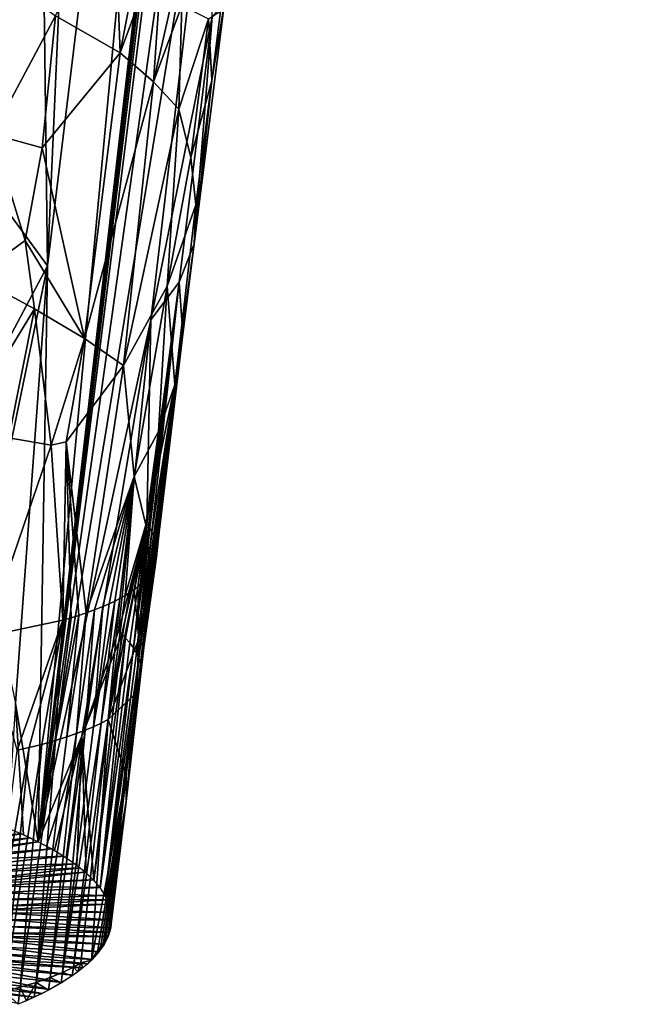
# Model space of a CAD drawing. Extents: x -293 to 293, y 0 to 826.
# Drawn here: x -170 to -159, y 5 to 22 of the extents above; entities that cross this region are included whole.
import ezdxf

# ---------------------------------------------------------------- set-up
doc = ezdxf.new("R2010")
doc.units = 0
doc.header["$MEASUREMENT"] = 0

msp = doc.modelspace()

# ---------------------------------------------------------------- linework, layer by layer
for points in [[(-153.332626, 140.179459, -433.55072), (-127.361649, 361.654144, -387.777771), (-169.406174, 7.554387, -461.960968)], [(-138.224533, 273.29895, -406.937897), (-169.406174, 7.554387, -461.960968), (-127.361649, 361.654144, -387.777771)], [(-177.902237, 183.408005, -408.033722), (-189.48233, 5.021225, -451.658844), (-167.261169, 360.431488, -366.256714)], [(-178.509964, 183.70816, -409.109741), (-167.261169, 360.431488, -366.256714), (-189.48233, 5.021225, -451.658844)], [(-138.224533, 273.29895, -406.937897), (-159.146347, 96.200516, -443.854065), (-169.406174, 7.554387, -461.960968)], [(-153.332626, 140.179459, -433.55072), (-169.406174, 7.554387, -461.960968), (-158.361816, 95.78344, -442.327667)], [(-159.146347, 96.200516, -443.854065), (-165.662842, 47.295444, -455.157715), (-169.406174, 7.554387, -461.960968)], [(-158.361816, 95.78344, -442.327667), (-169.406174, 7.554387, -461.960968), (-163.949127, 46.416473, -451.958679)], [(-169.239639, 17.794626, -461.418427), (-169.406174, 7.554387, -461.960968), (-165.662842, 47.295444, -455.157715)], [(-168.401627, 36.81007, -459.024017), (-169.239639, 17.794626, -461.418427), (-165.662842, 47.295444, -455.157715)], [(-166.245514, 26.693466, -455.934509), (-163.949127, 46.416473, -451.958679), (-169.406174, 7.554387, -461.960968)], [(-168.401627, 36.81007, -459.024017), (-169.369675, 28.03853, -460.772614), (-169.239639, 17.794626, -461.418427)], [(-170.611816, 26.093916, -462.031494), (-170.320709, 19.259451, -462.505707), (-169.369675, 28.03853, -460.772614)], [(-169.239639, 17.794626, -461.418427), (-169.369675, 28.03853, -460.772614), (-170.320709, 19.259451, -462.505707)], [(-166.245514, 26.693466, -455.934509), (-169.406174, 7.554387, -461.960968), (-167.398788, 16.834379, -457.931122)], [(-166.309982, 22.217762, -455.03067), (-166.245514, 26.693466, -455.934509), (-167.398788, 16.834379, -457.931122)], [(-167.386597, 24.536739, -446.392822), (-167.949295, 21.58111, -446.745117), (-168.055969, 24.373178, -445.400604)], [(-167.386597, 24.536739, -446.392822), (-167.177322, 23.670881, -447.197662), (-167.949295, 21.58111, -446.745117)], [(-169.095352, 22.237461, -444.922028), (-168.055969, 24.373178, -445.400604), (-167.949295, 21.58111, -446.745117)], [(-167.177322, 23.670881, -447.197662), (-167.35141, 21.064903, -448.115021), (-167.949295, 21.58111, -446.745117)], [(-167.177322, 23.670881, -447.197662), (-166.83519, 23.339172, -448.143433), (-167.35141, 21.064903, -448.115021)], [(-166.83519, 23.339172, -448.143433), (-166.851624, 22.417511, -448.610779), (-167.35141, 21.064903, -448.115021)], [(-169.860901, 22.790939, -443.935394), (-169.095352, 22.237461, -444.922028), (-170.224014, 20.131725, -444.540771)], [(-166.851624, 22.417511, -448.610779), (-166.901978, 20.576244, -449.547607), (-167.35141, 21.064903, -448.115021)], [(-166.851624, 22.417511, -448.610779), (-166.378006, 22.182512, -450.425903), (-166.901978, 20.576244, -449.547607)], [(-166.309982, 22.217762, -455.03067), (-166.627838, 18.182371, -454.252991), (-166.09288, 22.476311, -453.006042)], [(-166.318405, 21.089035, -451.966766), (-166.09288, 22.476311, -453.006042), (-166.627838, 18.182371, -454.252991)], [(-166.164764, 22.321501, -451.70929), (-166.09288, 22.476311, -453.006042), (-166.318405, 21.089035, -451.966766)], [(-169.095352, 22.237461, -444.922028), (-169.337784, 19.889933, -445.53363), (-170.224014, 20.131725, -444.540771)], [(-169.095352, 22.237461, -444.922028), (-167.949295, 21.58111, -446.745117), (-169.337784, 19.889933, -445.53363)], [(-166.164764, 22.321501, -451.70929), (-166.318405, 21.089035, -451.966766), (-166.378006, 22.182512, -450.425903)], [(-166.309982, 22.217762, -455.03067), (-167.398788, 16.834379, -457.931122), (-166.895828, 17.503345, -456.117035)], [(-166.378006, 22.182512, -450.425903), (-166.688995, 19.720011, -450.950134), (-166.901978, 20.576244, -449.547607)], [(-166.309982, 22.217762, -455.03067), (-166.895828, 17.503345, -456.117035), (-166.627838, 18.182371, -454.252991)], [(-166.318405, 21.089035, -451.966766), (-166.688995, 19.720011, -450.950134), (-166.378006, 22.182512, -450.425903)], [(-168.583923, 16.503185, -447.921722), (-169.337784, 19.889933, -445.53363), (-167.949295, 21.58111, -446.745117)], [(-167.35141, 21.064903, -448.115021), (-168.583923, 16.503185, -447.921722), (-167.949295, 21.58111, -446.745117)], [(-167.35141, 21.064903, -448.115021), (-167.886368, 16.020859, -449.479706), (-168.583923, 16.503185, -447.921722)], [(-167.35141, 21.064903, -448.115021), (-166.901978, 20.576244, -449.547607), (-167.886368, 16.020859, -449.479706)], [(-166.318405, 21.089035, -451.966766), (-166.599747, 18.879379, -452.372192), (-166.688995, 19.720011, -450.950134)], [(-166.318405, 21.089035, -451.966766), (-166.627838, 18.182371, -454.252991), (-166.599747, 18.879379, -452.372192)], [(-166.901978, 20.576244, -449.547607), (-167.110504, 17.42881, -450.884644), (-167.886368, 16.020859, -449.479706)], [(-166.688995, 19.720011, -450.950134), (-167.110504, 17.42881, -450.884644), (-166.901978, 20.576244, -449.547607)], [(-170.224014, 20.131725, -444.540771), (-169.639893, 18.244806, -445.81308), (-170.525574, 17.596815, -445.158936)], [(-170.224014, 20.131725, -444.540771), (-169.337784, 19.889933, -445.53363), (-169.639893, 18.244806, -445.81308)], [(-168.583923, 16.503185, -447.921722), (-169.639893, 18.244806, -445.81308), (-169.337784, 19.889933, -445.53363)], [(-166.688995, 19.720011, -450.950134), (-166.599747, 18.879379, -452.372192), (-167.110504, 17.42881, -450.884644)], [(-169.239639, 17.794626, -461.418427), (-170.320709, 19.259451, -462.505707), (-170.79689, 14.870088, -463.372772)], [(-166.972, 15.673983, -453.329346), (-167.110504, 17.42881, -450.884644), (-166.599747, 18.879379, -452.372192)], [(-166.972, 15.673983, -453.329346), (-166.599747, 18.879379, -452.372192), (-166.627838, 18.182371, -454.252991)], [(-170.525574, 17.596815, -445.158936), (-169.639893, 18.244806, -445.81308), (-169.469421, 17.027168, -446.473175)], [(-168.583923, 16.503185, -447.921722), (-169.469421, 17.027168, -446.473175), (-169.639893, 18.244806, -445.81308)], [(-166.829498, 16.579586, -454.724945), (-166.972, 15.673983, -453.329346), (-166.627838, 18.182371, -454.252991)], [(-166.829498, 16.579586, -454.724945), (-166.627838, 18.182371, -454.252991), (-166.895828, 17.503345, -456.117035)], [(-169.239639, 17.794626, -461.418427), (-170.79689, 14.870088, -463.372772), (-170.342422, 12.476402, -463.099792)], [(-169.810669, 10.017434, -462.565094), (-169.239639, 17.794626, -461.418427), (-170.342422, 12.476402, -463.099792)], [(-169.810669, 10.017434, -462.565094), (-169.406174, 7.554387, -461.960968), (-169.239639, 17.794626, -461.418427)], [(-170.525574, 17.596815, -445.158936), (-169.469421, 17.027168, -446.473175), (-170.77948, 14.888611, -445.881653)], [(-167.110504, 17.42881, -450.884644), (-167.70047, 14.04662, -451.068512), (-167.886368, 16.020859, -449.479706)], [(-167.263855, 14.84991, -452.181915), (-167.70047, 14.04662, -451.068512), (-167.110504, 17.42881, -450.884644)], [(-166.895828, 17.503345, -456.117035), (-167.398788, 16.834379, -457.931122), (-167.473572, 13.206299, -457.332916)], [(-166.895828, 17.503345, -456.117035), (-167.473572, 13.206299, -457.332916), (-167.445374, 13.167552, -457.172943)], [(-166.895828, 17.503345, -456.117035), (-167.445374, 13.167552, -457.172943), (-167.419525, 13.128438, -457.012329)], [(-166.895828, 17.503345, -456.117035), (-167.419525, 13.128438, -457.012329), (-167.382645, 13.064105, -456.749939)], [(-166.829498, 16.579586, -454.724945), (-166.895828, 17.503345, -456.117035), (-167.382645, 13.064105, -456.749939)], [(-167.263855, 14.84991, -452.181915), (-167.110504, 17.42881, -450.884644), (-166.972, 15.673983, -453.329346)], [(-169.930023, 14.731812, -446.809662), (-170.77948, 14.888611, -445.881653), (-169.469421, 17.027168, -446.473175)], [(-169.930023, 14.731812, -446.809662), (-169.469421, 17.027168, -446.473175), (-169.177887, 14.602563, -447.820923)], [(-168.583923, 16.503185, -447.921722), (-169.177887, 14.602563, -447.820923), (-169.469421, 17.027168, -446.473175)], [(-168.632248, 9.428024, -460.424957), (-167.398788, 16.834379, -457.931122), (-169.406174, 7.554387, -461.960968)], [(-168.632248, 9.428024, -460.424957), (-167.976349, 11.297934, -458.824768), (-167.398788, 16.834379, -457.931122)], [(-167.398788, 16.834379, -457.931122), (-167.976349, 11.297934, -458.824768), (-167.473572, 13.206299, -457.332916)], [(-168.583923, 16.503185, -447.921722), (-168.909592, 14.662687, -448.196442), (-169.177887, 14.602563, -447.820923)], [(-168.583923, 16.503185, -447.921722), (-167.886368, 16.020859, -449.479706), (-168.909592, 14.662687, -448.196442)], [(-166.829498, 16.579586, -454.724945), (-167.382645, 13.064105, -456.749939), (-167.352173, 12.998866, -456.485992)], [(-166.829498, 16.579586, -454.724945), (-167.352173, 12.998866, -456.485992), (-167.328186, 12.932761, -456.220703)], [(-166.829498, 16.579586, -454.724945), (-167.328186, 12.932761, -456.220703), (-167.31076, 12.865831, -455.954163)], [(-166.829498, 16.579586, -454.724945), (-167.31076, 12.865831, -455.954163), (-167.299973, 12.798115, -455.686554)], [(-166.829498, 16.579586, -454.724945), (-167.299973, 12.798115, -455.686554), (-167.295883, 12.729652, -455.417999)], [(-166.829498, 16.579586, -454.724945), (-167.295883, 12.729652, -455.417999), (-167.298569, 12.660486, -455.148682)], [(-166.829498, 16.579586, -454.724945), (-167.298569, 12.660486, -455.148682), (-166.972, 15.673983, -453.329346)], [(-168.909592, 14.662687, -448.196442), (-167.886368, 16.020859, -449.479706), (-168.551697, 11.620815, -450.231232)], [(-167.70047, 14.04662, -451.068512), (-168.551697, 11.620815, -450.231232), (-167.886368, 16.020859, -449.479706)], [(-166.972, 15.673983, -453.329346), (-167.405807, 12.346924, -453.829163), (-167.493408, 13.189222, -452.439362)], [(-167.263855, 14.84991, -452.181915), (-166.972, 15.673983, -453.329346), (-167.493408, 13.189222, -452.439362)], [(-166.972, 15.673983, -453.329346), (-167.303268, 12.619921, -454.991638), (-167.405807, 12.346924, -453.829163)], [(-166.972, 15.673983, -453.329346), (-167.298569, 12.660486, -455.148682), (-167.303268, 12.619921, -454.991638)], [(-169.930023, 14.731812, -446.809662), (-169.177887, 14.602563, -447.820923), (-170.342865, 11.20153, -447.674377)], [(-167.263855, 14.84991, -452.181915), (-167.493408, 13.189222, -452.439362), (-167.70047, 14.04662, -451.068512)], [(-169.177887, 14.602563, -447.820923), (-168.969955, 11.491374, -449.48703), (-170.342865, 11.20153, -447.674377)], [(-169.177887, 14.602563, -447.820923), (-168.909592, 14.662687, -448.196442), (-168.969955, 11.491374, -449.48703)], [(-168.909592, 14.662687, -448.196442), (-168.821167, 11.53415, -449.737213), (-168.969955, 11.491374, -449.48703)], [(-168.909592, 14.662687, -448.196442), (-168.68486, 11.576367, -449.979889), (-168.821167, 11.53415, -449.737213)], [(-168.909592, 14.662687, -448.196442), (-168.551697, 11.620815, -450.231232), (-168.68486, 11.576367, -449.979889)], [(-167.70047, 14.04662, -451.068512), (-168.404068, 11.674391, -450.528992), (-168.551697, 11.620815, -450.231232)], [(-167.70047, 14.04662, -451.068512), (-168.255341, 11.733813, -450.85318), (-168.404068, 11.674391, -450.528992)], [(-167.70047, 14.04662, -451.068512), (-168.144287, 11.782486, -451.11438), (-168.255341, 11.733813, -450.85318)], [(-167.70047, 14.04662, -451.068512), (-168.042786, 11.830875, -451.370483), (-168.144287, 11.782486, -451.11438)], [(-167.70047, 14.04662, -451.068512), (-167.950302, 11.878858, -451.621124), (-168.042786, 11.830875, -451.370483)], [(-167.70047, 14.04662, -451.068512), (-167.857224, 11.931745, -451.893799), (-167.950302, 11.878858, -451.621124)], [(-167.493408, 13.189222, -452.439362), (-167.857224, 11.931745, -451.893799), (-167.70047, 14.04662, -451.068512)], [(-167.473572, 13.206299, -457.332916), (-167.976349, 11.297934, -458.824768), (-167.919266, 11.245509, -458.617249)], [(-167.473572, 13.206299, -457.332916), (-167.919266, 11.245509, -458.617249), (-167.850555, 11.175764, -458.34259)], [(-167.493408, 13.189222, -452.439362), (-167.773911, 11.983953, -452.159546), (-167.857224, 11.931745, -451.893799)], [(-167.473572, 13.206299, -457.332916), (-167.850555, 11.175764, -458.34259), (-167.775391, 11.088383, -457.999451)], [(-167.473572, 13.206299, -457.332916), (-167.775391, 11.088383, -457.999451), (-167.711365, 10.999771, -457.653137)], [(-167.493408, 13.189222, -452.439362), (-167.698624, 12.036146, -452.421997), (-167.773911, 11.983953, -452.159546)], [(-167.445374, 13.167552, -457.172943), (-167.473572, 13.206299, -457.332916), (-167.711365, 10.999771, -457.653137)], [(-167.419525, 13.128438, -457.012329), (-167.445374, 13.167552, -457.172943), (-167.711365, 10.999771, -457.653137)], [(-167.419525, 13.128438, -457.012329), (-167.711365, 10.999771, -457.653137), (-167.658661, 10.91002, -457.303986)], [(-167.493408, 13.189222, -452.439362), (-167.631042, 12.088241, -452.680908), (-167.698624, 12.036146, -452.421997)], [(-167.382645, 13.064105, -456.749939), (-167.419525, 13.128438, -457.012329), (-167.658661, 10.91002, -457.303986)], [(-167.493408, 13.189222, -452.439362), (-167.405807, 12.346924, -453.829163), (-167.631042, 12.088241, -452.680908)], [(-167.382645, 13.064105, -456.749939), (-167.658661, 10.91002, -457.303986), (-167.617416, 10.819221, -456.952332)], [(-167.352173, 12.998866, -456.485992), (-167.382645, 13.064105, -456.749939), (-167.617416, 10.819221, -456.952332)], [(-167.328186, 12.932761, -456.220703), (-167.352173, 12.998866, -456.485992), (-167.617416, 10.819221, -456.952332)], [(-167.328186, 12.932761, -456.220703), (-167.617416, 10.819221, -456.952332), (-167.587814, 10.727464, -456.598511)], [(-167.31076, 12.865831, -455.954163), (-167.328186, 12.932761, -456.220703), (-167.587814, 10.727464, -456.598511)], [(-167.299973, 12.798115, -455.686554), (-167.31076, 12.865831, -455.954163), (-167.587814, 10.727464, -456.598511)], [(-167.295883, 12.729652, -455.417999), (-167.299973, 12.798115, -455.686554), (-167.587814, 10.727464, -456.598511)], [(-167.298569, 12.660486, -455.148682), (-167.295883, 12.729652, -455.417999), (-167.587814, 10.727464, -456.598511)], [(-167.528702, 11.007679, -454.608246), (-167.298569, 12.660486, -455.148682), (-167.587814, 10.727464, -456.598511)], [(-167.528702, 11.007679, -454.608246), (-167.303268, 12.619921, -454.991638), (-167.298569, 12.660486, -455.148682)], [(-167.405807, 12.346924, -453.829163), (-167.303268, 12.619921, -454.991638), (-167.528702, 11.007679, -454.608246)], [(-167.405807, 12.346924, -453.829163), (-167.614166, 11.158848, -453.615936), (-167.631042, 12.088241, -452.680908)], [(-167.405807, 12.346924, -453.829163), (-167.528702, 11.007679, -454.608246), (-167.614166, 11.158848, -453.615936)], [(-167.614166, 11.158848, -453.615936), (-167.698624, 12.036146, -452.421997), (-167.631042, 12.088241, -452.680908)], [(-167.773911, 11.983953, -452.159546), (-167.698624, 12.036146, -452.421997), (-168.161652, 9.729846, -452.287445)], [(-167.614166, 11.158848, -453.615936), (-168.161652, 9.729846, -452.287445), (-167.698624, 12.036146, -452.421997)], [(-167.857224, 11.931745, -451.893799), (-167.773911, 11.983953, -452.159546), (-168.161652, 9.729846, -452.287445)], [(-167.950302, 11.878858, -451.621124), (-167.857224, 11.931745, -451.893799), (-168.161652, 9.729846, -452.287445)], [(-168.255341, 11.733813, -450.85318), (-168.423203, 9.597411, -451.593109), (-168.569977, 9.534664, -451.254913)], [(-168.404068, 11.674391, -450.528992), (-168.255341, 11.733813, -450.85318), (-168.569977, 9.534664, -451.254913)], [(-168.042786, 11.830875, -451.370483), (-168.284927, 9.663529, -451.942871), (-168.423203, 9.597411, -451.593109)], [(-168.144287, 11.782486, -451.11438), (-168.042786, 11.830875, -451.370483), (-168.423203, 9.597411, -451.593109)], [(-168.255341, 11.733813, -450.85318), (-168.144287, 11.782486, -451.11438), (-168.423203, 9.597411, -451.593109)], [(-167.950302, 11.878858, -451.621124), (-168.161652, 9.729846, -452.287445), (-168.284927, 9.663529, -451.942871)], [(-168.042786, 11.830875, -451.370483), (-167.950302, 11.878858, -451.621124), (-168.284927, 9.663529, -451.942871)], [(-168.68486, 11.576367, -449.979889), (-168.893509, 9.416396, -450.598572), (-169.100784, 9.351622, -450.22699)], [(-168.821167, 11.53415, -449.737213), (-168.68486, 11.576367, -449.979889), (-169.100784, 9.351622, -450.22699)], [(-168.551697, 11.620815, -450.231232), (-168.723984, 9.475367, -450.929138), (-168.893509, 9.416396, -450.598572)], [(-168.68486, 11.576367, -449.979889), (-168.551697, 11.620815, -450.231232), (-168.893509, 9.416396, -450.598572)], [(-168.404068, 11.674391, -450.528992), (-168.569977, 9.534664, -451.254913), (-168.723984, 9.475367, -450.929138)], [(-168.551697, 11.620815, -450.231232), (-168.404068, 11.674391, -450.528992), (-168.723984, 9.475367, -450.929138)], [(-170.342865, 11.20153, -447.674377), (-168.969955, 11.491374, -449.48703), (-169.782806, 9.180188, -449.189728)], [(-168.969955, 11.491374, -449.48703), (-169.565598, 9.228999, -449.494324), (-169.782806, 9.180188, -449.189728)], [(-168.969955, 11.491374, -449.48703), (-169.339111, 9.285312, -449.836029), (-169.565598, 9.228999, -449.494324)], [(-168.969955, 11.491374, -449.48703), (-169.100784, 9.351622, -450.22699), (-169.339111, 9.285312, -449.836029)], [(-168.969955, 11.491374, -449.48703), (-168.821167, 11.53415, -449.737213), (-169.100784, 9.351622, -450.22699)], [(-168.632248, 9.428024, -460.424957), (-167.919266, 11.245509, -458.617249), (-167.976349, 11.297934, -458.824768)], [(-168.632248, 9.428024, -460.424957), (-168.415573, 6.864618, -459.432251), (-167.919266, 11.245509, -458.617249)], [(-167.850555, 11.175764, -458.34259), (-167.919266, 11.245509, -458.617249), (-168.415573, 6.864618, -459.432251)], [(-167.850555, 11.175764, -458.34259), (-168.415573, 6.864618, -459.432251), (-168.301056, 6.726016, -458.92038)], [(-167.775391, 11.088383, -457.999451), (-167.850555, 11.175764, -458.34259), (-168.301056, 6.726016, -458.92038)], [(-167.711365, 10.999771, -457.653137), (-167.775391, 11.088383, -457.999451), (-168.301056, 6.726016, -458.92038)], [(-167.614166, 11.158848, -453.615936), (-167.658524, 10.203846, -454.4198), (-168.161652, 9.729846, -452.287445)], [(-167.614166, 11.158848, -453.615936), (-167.528702, 11.007679, -454.608246), (-167.658524, 10.203846, -454.4198)], [(-167.711365, 10.999771, -457.653137), (-168.301056, 6.726016, -458.92038), (-168.211929, 6.585967, -458.402039)], [(-167.658661, 10.91002, -457.303986), (-167.711365, 10.999771, -457.653137), (-168.211929, 6.585967, -458.402039)], [(-167.617416, 10.819221, -456.952332), (-167.658661, 10.91002, -457.303986), (-168.211929, 6.585967, -458.402039)], [(-167.528702, 11.007679, -454.608246), (-167.838455, 8.266403, -455.960327), (-167.658524, 10.203846, -454.4198)], [(-167.528702, 11.007679, -454.608246), (-167.587814, 10.727464, -456.598511), (-167.838455, 8.266403, -455.960327)], [(-167.617416, 10.819221, -456.952332), (-168.211929, 6.585967, -458.402039), (-168.148636, 6.444775, -457.878357)], [(-167.838455, 8.266403, -455.960327), (-167.617416, 10.819221, -456.952332), (-168.148636, 6.444775, -457.878357)], [(-167.838455, 8.266403, -455.960327), (-167.587814, 10.727464, -456.598511), (-167.617416, 10.819221, -456.952332)], [(-167.658524, 10.203846, -454.4198), (-167.840851, 8.74231, -454.725555), (-168.161652, 9.729846, -452.287445)], [(-167.658524, 10.203846, -454.4198), (-167.838455, 8.266403, -455.960327), (-167.840851, 8.74231, -454.725555)], [(-169.810669, 10.017434, -462.565094), (-169.949326, 7.798479, -462.847809), (-169.666397, 7.677792, -462.409912)], [(-169.810669, 10.017434, -462.565094), (-169.666397, 7.677792, -462.409912), (-169.406174, 7.554387, -461.960968)], [(-168.284927, 9.663529, -451.942871), (-168.780121, 5.323781, -453.06076), (-168.973206, 5.230988, -452.570282)], [(-168.423203, 9.597411, -451.593109), (-168.284927, 9.663529, -451.942871), (-168.973206, 5.230988, -452.570282)], [(-168.161652, 9.729846, -452.287445), (-168.644775, 5.399598, -453.452454), (-168.780121, 5.323781, -453.06076)], [(-168.284927, 9.663529, -451.942871), (-168.161652, 9.729846, -452.287445), (-168.780121, 5.323781, -453.06076)], [(-168.161652, 9.729846, -452.287445), (-168.457489, 5.449549, -454.155182), (-168.644775, 5.399598, -453.452454)], [(-167.840851, 8.74231, -454.725555), (-168.457489, 5.449549, -454.155182), (-168.161652, 9.729846, -452.287445)], [(-168.723984, 9.475367, -450.929138), (-169.194031, 5.140621, -452.079437), (-169.443466, 5.053147, -451.589905)], [(-168.893509, 9.416396, -450.598572), (-168.723984, 9.475367, -450.929138), (-169.443466, 5.053147, -451.589905)], [(-168.569977, 9.534664, -451.254913), (-168.973206, 5.230988, -452.570282), (-169.194031, 5.140621, -452.079437)], [(-168.723984, 9.475367, -450.929138), (-168.569977, 9.534664, -451.254913), (-169.194031, 5.140621, -452.079437)], [(-168.569977, 9.534664, -451.254913), (-168.423203, 9.597411, -451.593109), (-168.973206, 5.230988, -452.570282)], [(-169.339111, 9.285312, -449.836029), (-169.726562, 4.967859, -451.096527), (-170.011108, 4.893699, -450.652039)], [(-169.565598, 9.228999, -449.494324), (-169.339111, 9.285312, -449.836029), (-170.011108, 4.893699, -450.652039)], [(-169.100784, 9.351622, -450.22699), (-169.443466, 5.053147, -451.589905), (-169.726562, 4.967859, -451.096527)], [(-169.339111, 9.285312, -449.836029), (-169.100784, 9.351622, -450.22699), (-169.726562, 4.967859, -451.096527)], [(-169.100784, 9.351622, -450.22699), (-168.893509, 9.416396, -450.598572), (-169.443466, 5.053147, -451.589905)], [(-168.632248, 9.428024, -460.424957), (-169.406174, 7.554387, -461.960968), (-169.257217, 7.477085, -461.679199)], [(-168.632248, 9.428024, -460.424957), (-169.257217, 7.477085, -461.679199), (-169.116562, 7.398618, -461.392761)], [(-168.632248, 9.428024, -460.424957), (-169.116562, 7.398618, -461.392761), (-168.906082, 7.268762, -460.917755)], [(-168.632248, 9.428024, -460.424957), (-168.906082, 7.268762, -460.917755), (-168.718658, 7.136284, -460.432007)], [(-168.632248, 9.428024, -460.424957), (-168.718658, 7.136284, -460.432007), (-168.554947, 7.001472, -459.936493)], [(-168.632248, 9.428024, -460.424957), (-168.554947, 7.001472, -459.936493), (-168.415573, 6.864618, -459.432251)], [(-169.565598, 9.228999, -449.494324), (-170.011108, 4.893699, -450.652039), (-170.326019, 4.822351, -450.207825)], [(-169.782806, 9.180188, -449.189728), (-169.565598, 9.228999, -449.494324), (-170.326019, 4.822351, -450.207825)], [(-167.840851, 8.74231, -454.725555), (-168.344162, 5.625053, -454.576202), (-168.457489, 5.449549, -454.155182)], [(-167.840851, 8.74231, -454.725555), (-168.291229, 5.690685, -454.831635), (-168.344162, 5.625053, -454.576202)], [(-167.840851, 8.74231, -454.725555), (-168.245117, 5.755488, -455.085541), (-168.291229, 5.690685, -454.831635)], [(-167.840851, 8.74231, -454.725555), (-168.205643, 5.819407, -455.337708), (-168.245117, 5.755488, -455.085541)], [(-167.840851, 8.74231, -454.725555), (-168.164337, 5.866469, -455.722198), (-168.205643, 5.819407, -455.337708)], [(-167.840851, 8.74231, -454.725555), (-167.838455, 8.266403, -455.960327), (-168.164337, 5.866469, -455.722198)], [(-167.838455, 8.266403, -455.960327), (-168.120178, 6.00492, -456.240173), (-168.164337, 5.866469, -455.722198)], [(-167.838455, 8.266403, -455.960327), (-168.148636, 6.444775, -457.878357), (-168.123856, 6.36219, -457.571564)], [(-167.838455, 8.266403, -455.960327), (-168.123856, 6.36219, -457.571564), (-168.107971, 6.27897, -457.262085)], [(-167.838455, 8.266403, -455.960327), (-168.101654, 6.142531, -456.753876), (-168.120178, 6.00492, -456.240173)], [(-167.838455, 8.266403, -455.960327), (-168.107971, 6.27897, -457.262085), (-168.101654, 6.142531, -456.753876)], [(-169.701614, 7.693568, -462.467163), (-171.533173, 7.551263, -461.858307), (-169.989365, 7.814703, -462.906433)], [(-169.701614, 7.693568, -462.467163), (-171.293671, 7.449166, -461.487976), (-171.533173, 7.551263, -461.858307)], [(-169.550537, 7.624516, -462.216217), (-171.293671, 7.449166, -461.487976), (-169.701614, 7.693568, -462.467163)], [(-169.550537, 7.624516, -462.216217), (-171.072235, 7.344168, -461.106018), (-171.293671, 7.449166, -461.487976)], [(-169.406174, 7.554387, -461.960968), (-171.072235, 7.344168, -461.106018), (-169.550537, 7.624516, -462.216217)], [(-169.406174, 7.554387, -461.960968), (-170.956909, 7.284513, -460.88858), (-171.072235, 7.344168, -461.106018)], [(-169.165283, 7.426513, -461.494598), (-170.956909, 7.284513, -460.88858), (-169.406174, 7.554387, -461.960968)], [(-169.165283, 7.426513, -461.494598), (-170.847824, 7.224266, -460.668671), (-170.956909, 7.284513, -460.88858)], [(-168.948349, 7.296356, -461.018677), (-170.847824, 7.224266, -460.668671), (-169.165283, 7.426513, -461.494598)], [(-168.948349, 7.296356, -461.018677), (-170.667816, 7.114735, -460.268066), (-170.847824, 7.224266, -460.668671)], [(-168.755371, 7.163917, -460.533234), (-170.667816, 7.114735, -460.268066), (-168.948349, 7.296356, -461.018677)], [(-168.755371, 7.163917, -460.533234), (-170.507858, 7.003296, -459.859467), (-170.667816, 7.114735, -460.268066)], [(-168.658173, 7.089076, -460.258392), (-170.507858, 7.003296, -459.859467), (-168.755371, 7.163917, -460.533234)], [(-168.658173, 7.089076, -460.258392), (-170.36795, 6.889949, -459.442932), (-170.507858, 7.003296, -459.859467)], [(-168.56842, 7.013525, -459.980591), (-170.36795, 6.889949, -459.442932), (-168.658173, 7.089076, -460.258392)], [(-168.56842, 7.013525, -459.980591), (-170.298828, 6.826083, -459.207794), (-170.36795, 6.889949, -459.442932)], [(-168.426849, 6.876894, -459.477295), (-170.298828, 6.826083, -459.207794), (-168.56842, 7.013525, -459.980591)], [(-168.426849, 6.876894, -459.477295), (-170.236328, 6.761955, -458.971405), (-170.298828, 6.826083, -459.207794)], [(-168.310684, 6.739252, -458.969177), (-170.236328, 6.761955, -458.971405), (-168.426849, 6.876894, -459.477295)], [(-168.310684, 6.739252, -458.969177), (-170.140793, 6.646297, -458.544342), (-170.236328, 6.761955, -458.971405)], [(-168.21991, 6.600598, -458.456177), (-170.140793, 6.646297, -458.544342), (-168.310684, 6.739252, -458.969177)], [(-168.21991, 6.600598, -458.456177), (-170.066528, 6.529798, -458.113251), (-170.140793, 6.646297, -458.544342)], [(-168.180328, 6.522843, -458.16803), (-170.066528, 6.529798, -458.113251), (-168.21991, 6.600598, -458.456177)], [(-168.180328, 6.522843, -458.16803), (-170.013519, 6.412458, -457.678101), (-170.066528, 6.529798, -458.113251)], [(-168.148636, 6.444775, -457.878357), (-170.013519, 6.412458, -457.678101), (-168.180328, 6.522843, -458.16803)], [(-168.148636, 6.444775, -457.878357), (-169.993256, 6.346834, -457.434326), (-170.013519, 6.412458, -457.678101)], [(-168.111816, 6.304637, -457.357513), (-169.993256, 6.346834, -457.434326), (-168.148636, 6.444775, -457.878357)], [(-168.111816, 6.304637, -457.357513), (-169.979736, 6.281291, -457.190552), (-169.993256, 6.346834, -457.434326)], [(-168.100876, 6.164798, -456.8367), (-169.979736, 6.281291, -457.190552), (-168.111816, 6.304637, -457.357513)], [(-168.115784, 6.025258, -456.315887), (-169.986618, 6.046867, -456.316376), (-169.972351, 6.163949, -456.753448)], [(-168.100876, 6.164798, -456.8367), (-169.972351, 6.163949, -456.753448), (-169.979736, 6.281291, -457.190552)], [(-168.115784, 6.025258, -456.315887), (-169.972351, 6.163949, -456.753448), (-168.100876, 6.164798, -456.8367)], [(-168.13533, 5.947578, -456.025452), (-170.022552, 5.930044, -455.879364), (-169.986618, 6.046867, -456.316376)], [(-168.13533, 5.947578, -456.025452), (-169.986618, 6.046867, -456.316376), (-168.115784, 6.025258, -456.315887)], [(-168.326981, 5.595072, -454.703186), (-170.168945, 5.686229, -454.964203), (-170.087906, 5.800743, -455.394562)], [(-168.232285, 5.731733, -455.216675), (-170.087906, 5.800743, -455.394562), (-170.051926, 5.865184, -455.636322)], [(-168.326981, 5.595072, -454.703186), (-170.087906, 5.800743, -455.394562), (-168.232285, 5.731733, -455.216675)], [(-168.162918, 5.869992, -455.735046), (-170.051926, 5.865184, -455.636322), (-170.022552, 5.930044, -455.879364)], [(-168.232285, 5.731733, -455.216675), (-170.051926, 5.865184, -455.636322), (-168.162918, 5.869992, -455.735046)], [(-168.162918, 5.869992, -455.735046), (-170.022552, 5.930044, -455.879364), (-168.13533, 5.947578, -456.025452)], [(-168.245117, 5.755488, -455.085541), (-168.205643, 5.819407, -455.337708), (-168.234848, 5.727519, -455.201172)], [(-168.205643, 5.819407, -455.337708), (-168.164337, 5.866469, -455.722198), (-168.234848, 5.727519, -455.201172)], [(-168.447006, 5.460008, -454.19455), (-170.27121, 5.573063, -454.537964), (-170.168945, 5.686229, -454.964203)], [(-168.447006, 5.460008, -454.19455), (-170.168945, 5.686229, -454.964203), (-168.326981, 5.595072, -454.703186)], [(-168.344162, 5.625053, -454.576202), (-168.332367, 5.588425, -454.678375), (-168.457489, 5.449549, -454.155182)], [(-168.344162, 5.625053, -454.576202), (-168.291229, 5.690685, -454.831635), (-168.332367, 5.588425, -454.678375)], [(-168.291229, 5.690685, -454.831635), (-168.234848, 5.727519, -455.201172), (-168.332367, 5.588425, -454.678375)], [(-168.291229, 5.690685, -454.831635), (-168.245117, 5.755488, -455.085541), (-168.234848, 5.727519, -455.201172)], [(-168.610748, 5.311265, -453.633057), (-170.472595, 5.399642, -453.882874), (-170.394714, 5.461246, -454.115845)], [(-168.524933, 5.385388, -453.913055), (-170.394714, 5.461246, -454.115845), (-170.27121, 5.573063, -454.537964)], [(-168.610748, 5.311265, -453.633057), (-170.394714, 5.461246, -454.115845), (-168.524933, 5.385388, -453.913055)], [(-168.524933, 5.385388, -453.913055), (-170.27121, 5.573063, -454.537964), (-168.447006, 5.460008, -454.19455)], [(-168.644775, 5.399598, -453.452454), (-168.457489, 5.449549, -454.155182), (-168.610748, 5.311265, -453.633057)], [(-168.980316, 5.051967, -452.650635), (-170.723053, 5.231494, -453.245331), (-170.556686, 5.338781, -453.652374)], [(-168.783615, 5.180199, -453.137085), (-170.556686, 5.338781, -453.652374), (-170.472595, 5.399642, -453.882874)], [(-168.783615, 5.180199, -453.137085), (-168.980316, 5.051967, -452.650635), (-170.556686, 5.338781, -453.652374)], [(-168.610748, 5.311265, -453.633057), (-168.783615, 5.180199, -453.137085), (-170.472595, 5.399642, -453.882874)], [(-168.973206, 5.230988, -452.570282), (-168.780121, 5.323781, -453.06076), (-168.798813, 5.169655, -453.097137)], [(-168.780121, 5.323781, -453.06076), (-168.700668, 5.240508, -453.365448), (-168.798813, 5.169655, -453.097137)], [(-168.780121, 5.323781, -453.06076), (-168.644775, 5.399598, -453.452454), (-168.700668, 5.240508, -453.365448)], [(-168.644775, 5.399598, -453.452454), (-168.610748, 5.311265, -453.633057), (-168.700668, 5.240508, -453.365448)], [(-169.334167, 4.857878, -451.911957), (-171.115677, 5.02408, -452.455322), (-170.909378, 5.126594, -452.846283)], [(-169.200851, 4.92657, -452.173737), (-170.909378, 5.126594, -452.846283), (-170.723053, 5.231494, -453.245331)], [(-169.200851, 4.92657, -452.173737), (-169.334167, 4.857878, -451.911957), (-170.909378, 5.126594, -452.846283)], [(-168.980316, 5.051967, -452.650635), (-169.200851, 4.92657, -452.173737), (-170.723053, 5.231494, -453.245331)], [(-169.443466, 5.053147, -451.589905), (-169.194031, 5.140621, -452.079437), (-169.221024, 4.915905, -452.133148)], [(-169.194031, 5.140621, -452.079437), (-168.995956, 5.04259, -452.615051), (-169.221024, 4.915905, -452.133148)], [(-169.194031, 5.140621, -452.079437), (-168.973206, 5.230988, -452.570282), (-168.995956, 5.04259, -452.615051)], [(-168.973206, 5.230988, -452.570282), (-168.798813, 5.169655, -453.097137), (-168.995956, 5.04259, -452.615051)], [(-169.474899, 4.790067, -451.653168), (-171.239075, 4.9681, -452.241364), (-171.115677, 5.02408, -452.455322)], [(-169.474899, 4.790067, -451.653168), (-169.744629, 4.671229, -451.198608), (-171.239075, 4.9681, -452.241364)], [(-169.334167, 4.857878, -451.911957), (-169.474899, 4.790067, -451.653168), (-171.115677, 5.02408, -452.455322)], [(-170.011108, 4.893699, -450.652039), (-169.726562, 4.967859, -451.096527), (-169.762665, 4.663775, -451.170074)], [(-169.726562, 4.967859, -451.096527), (-169.614349, 4.726971, -451.411987), (-169.762665, 4.663775, -451.170074)], [(-169.726562, 4.967859, -451.096527), (-169.443466, 5.053147, -451.589905), (-169.614349, 4.726971, -451.411987)], [(-169.443466, 5.053147, -451.589905), (-169.474899, 4.790067, -451.653168), (-169.614349, 4.726971, -451.411987)], [(-169.443466, 5.053147, -451.589905), (-169.221024, 4.915905, -452.133148), (-169.474899, 4.790067, -451.653168)]]:
    msp.add_3dface(points)

doc.saveas('drawing.dxf')
